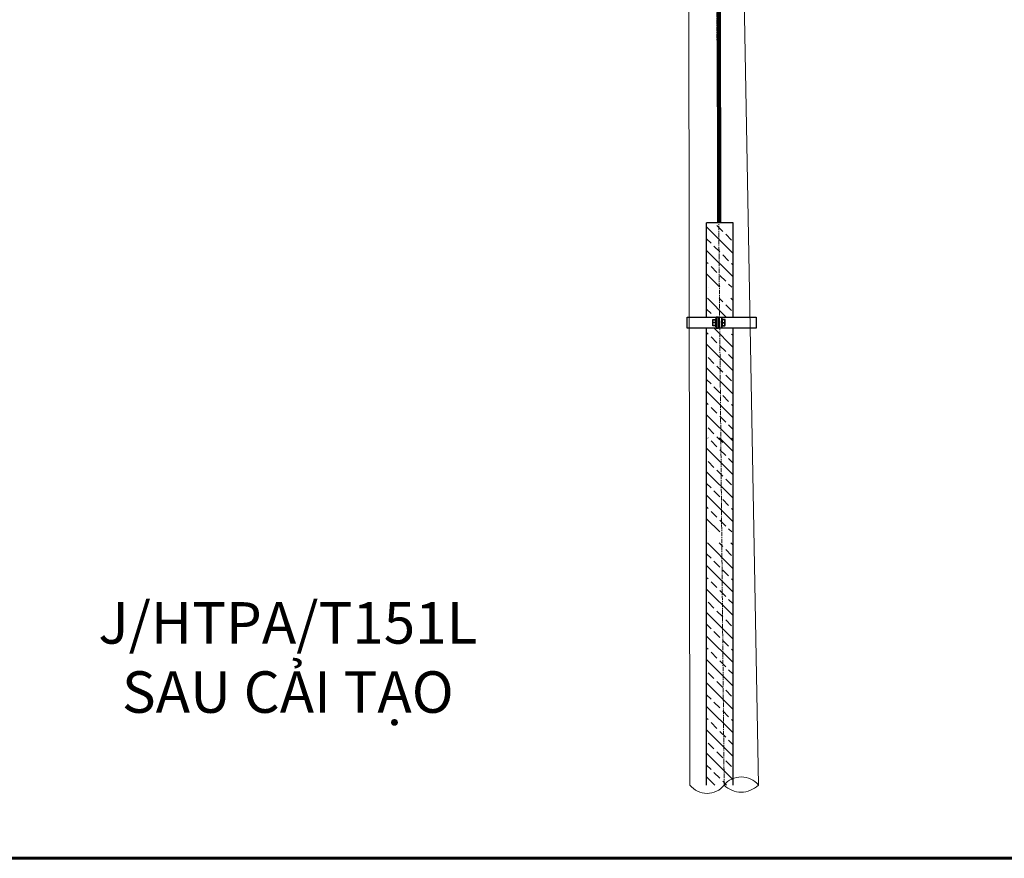
# Model space of a CAD drawing. Extents: x 421813 to 904428, y -326083 to 229483.
# Drawn here: x 542614 to 597971, y -326083 to -278923 of the extents above; entities that cross this region are included whole.
import ezdxf

# ---------------------------------------------------------------- set-up
doc = ezdxf.new("R2010")
doc.units = 0
doc.header["$LTSCALE"] = 100
doc.header["$MEASUREMENT"] = 0
doc.linetypes.add('CENTERX2', pattern=[4, 2.5, -0.5, 0.5, -0.5])
doc.layers.get('0').update_dxf_attribs({"linetype": 'CONTINUOUS'})
for name, color, linetype, lineweight in [('CAP-240-24KV-MOI', 140, 'CONTINUOUS', 120), ('CHU-NTB', 52, 'CONTINUOUS', 15), ('NHO-05', 8, 'CONTINUOUS', 5), ('ONG-SAT-D-114', 121, 'CONTINUOUS', 25), ('TIM-TRU', 11, 'CENTERX2', 18), ('TRU', 30, 'CONTINUOUS', 9)]:
    doc.layers.add(name, color=color, linetype=linetype, lineweight=lineweight)
doc.styles.add('CHU-NTB', font='VNI-Helve-Condense.TTF', dxfattribs={"height": 1200})

msp = doc.modelspace()

# ---------------------------------------------------------------- linework, layer by layer
at = {"ltscale": 0.5}
for p, q in [((581277.1, -295655.4), (581328.8, -295655.4)), ((581285.4, -295643.5), (581337.1, -295643.5))]:
    msp.add_line(p, q, dxfattribs=at)
for p, q in [((581745.1, -295965.6), (581584.7, -295965.6)), ((581753.4, -295953.7), (581593, -295953.7)), ((582104.9, -295965.6), (582265.3, -295965.6)), ((582113.2, -295953.7), (582273.6, -295953.7))]:
    msp.add_line(p, q)
at = {"lineweight": 60, "ltscale": 2}
msp.add_lwpolyline([(421812.9, -326083.5), (823812.9, -326083.5), (823812.9, -48083.5), (421812.9, -48083.5)], close=True, dxfattribs=at)
at = {"ltscale": 0.5}
for points in [[(580136.6, -295655.4), (584017.5, -295655.4), (584017.5, -296277.5), (580136.6, -296277.5)], [(580144.9, -295643.5), (584025.8, -295643.5), (584025.8, -296265.6), (580144.9, -296265.6)]]:
    msp.add_lwpolyline(points, close=True, dxfattribs=at)
for points in [[(581741.9, -295793.5), (581741.9, -296139.3), (581584.7, -296139.3), (581584.7, -295793.5)], [(581750.2, -295781.6), (581750.2, -296127.5), (581593, -296127.5), (581593, -295781.6)], [(581777.2, -295739), (581777.2, -296193.8), (581745.1, -296193.8), (581745.1, -295739)], [(581785.5, -295727.2), (581785.5, -296181.9), (581753.4, -296181.9), (581753.4, -295727.2)], [(581899.1, -295655.4), (581777.2, -295655.4), (581777.2, -296277.5), (581899.1, -296277.5)], [(581907.5, -295643.5), (581785.5, -295643.5), (581785.5, -296265.6), (581907.5, -296265.6)], [(581950.8, -295655.4), (582072.8, -295655.4), (582072.8, -296277.5), (581950.8, -296277.5)], [(581959.2, -295643.5), (582081.1, -295643.5), (582081.1, -296265.6), (581959.2, -296265.6)], [(582072.8, -295739), (582072.8, -296193.8), (582104.9, -296193.8), (582104.9, -295739)], [(582081.1, -295727.2), (582081.1, -296181.9), (582113.2, -296181.9), (582113.2, -295727.2)], [(582108.1, -295793.5), (582108.1, -296139.3), (582265.3, -296139.3), (582265.3, -295793.5)], [(582116.4, -295781.6), (582116.4, -296127.5), (582273.6, -296127.5), (582273.6, -295781.6)]]:
    msp.add_lwpolyline(points, close=True)
at = {"layer": 'CAP-240-24KV-MOI'}
msp.add_line((581914.8, -277172.1), (581933.3, -290356.2), dxfattribs=at)
at = {"layer": 'NHO-05'}
for p, q in [((582728.6, -292071.2), (581235.6, -290578.2)), ((582143.7, -290826.5), (581813.8, -290496.5)), ((582638.5, -291321.3), (582308.6, -290991.4)), ((581483.8, -291486.3), (581235.6, -291238)), ((581978.7, -291981.1), (581648.8, -291651.2)), ((582728.6, -293390.8), (581235.6, -291897.8)), ((582473.6, -292476), (582143.7, -292146.1)), ((581318.9, -292640.9), (581235.6, -292557.6)), ((581813.8, -293135.8), (581483.8, -292805.9)), ((582728.6, -292731), (582638.5, -292640.9)), ((581984.7, -293966.5), (581235.6, -293217.5)), ((582308.6, -293630.7), (581978.7, -293300.8)), ((582644.5, -293966.5), (582473.6, -293795.6)), ((581324.9, -293966.5), (581318.9, -293960.6)), ((582342, -295643.5), (581275.2, -294576.7)), ((582143.7, -294785.4), (581935, -294576.7)), ((582638.5, -295280.2), (582308.6, -294950.3)), ((582728.6, -294710.4), (582594.9, -294576.7)), ((581483.8, -295445.2), (581235.6, -295196.9)), ((582723.4, -295655.4), (581230.4, -295655.4)), ((582723.4, -296265.6), (581230.4, -296265.6)), ((581318.9, -296599.8), (581235.6, -296516.5)), ((582728.6, -297349.7), (581656.3, -296277.5)), ((582728.6, -296689.9), (582638.5, -296599.8)), ((582728.6, -298669.3), (581235.6, -297176.3)), ((581813.8, -297094.7), (581483.8, -296764.8)), ((582308.6, -297589.6), (581978.7, -297259.7)), ((582728.6, -298009.5), (582473.6, -297754.5)), ((581648.8, -298249.4), (581318.9, -297919.5)), ((582728.6, -299989), (581235.6, -298496)), ((582143.7, -298744.2), (581813.8, -298414.3)), ((582638.5, -299239.1), (582308.6, -298909.2)), ((581483.8, -299404.1), (581235.6, -299155.8)), ((582728.6, -301308.6), (581235.6, -299815.6)), ((581978.7, -299898.9), (581648.8, -299569)), ((581318.9, -300558.7), (581235.6, -300475.4)), ((582473.6, -300393.8), (582143.7, -300063.9)), ((582728.6, -300648.8), (582638.5, -300558.7)), ((582728.6, -302628.2), (581235.6, -301135.2)), ((581813.8, -301053.6), (581483.8, -300723.7)), ((582308.6, -301548.5), (581978.7, -301218.6)), ((581648.8, -302208.3), (581318.9, -301878.4)), ((582728.6, -301968.4), (582473.6, -301713.4)), ((581318.9, -302448.1), (581304.2, -302433.4)), ((581813.8, -302943), (581483.8, -302613.1)), ((582143.7, -302703.1), (581813.8, -302373.2)), ((582728.6, -303198), (581964, -302433.4)), ((582728.6, -302538.2), (582638.5, -302448.1)), ((582728.6, -304517.6), (581235.6, -303024.6)), ((582308.6, -303437.9), (581978.7, -303107.9)), ((581648.8, -304097.7), (581318.9, -303767.8)), ((582728.6, -303857.8), (582473.6, -303602.8)), ((582728.6, -305837.3), (581235.6, -304344.3)), ((582143.7, -304592.5), (581813.8, -304262.6)), ((581483.8, -305252.3), (581235.6, -305004.1)), ((582638.5, -305087.4), (582308.6, -304757.5)), ((581978.7, -305747.2), (581648.8, -305417.3)), ((582728.6, -307156.9), (581235.6, -305663.9)), ((582473.6, -306242.1), (582143.7, -305912.2)), ((581318.9, -306407), (581235.6, -306323.7)), ((581813.8, -306901.9), (581483.8, -306572)), ((582728.6, -306497.1), (582638.5, -306407)), ((581984.7, -307732.6), (581235.6, -306983.5)), ((582308.6, -307396.7), (581978.7, -307066.8)), ((581324.9, -307732.6), (581318.9, -307726.7)), ((582644.5, -307732.6), (582473.6, -307561.7)), ((582728.6, -309796.2), (581275.2, -308342.8)), ((582143.7, -308551.4), (581935, -308342.8)), ((582638.5, -309046.3), (582308.6, -308716.4)), ((582728.6, -308476.5), (582594.9, -308342.8)), ((581483.8, -309211.2), (581235.6, -308963)), ((581978.7, -309706.1), (581648.8, -309376.2)), ((582728.6, -311115.8), (581235.6, -309622.8)), ((582473.6, -310201), (582143.7, -309871.1)), ((581318.9, -310365.9), (581235.6, -310282.6)), ((581813.8, -310860.8), (581483.8, -310530.9)), ((582728.6, -310456), (582638.5, -310365.9)), ((582728.6, -312435.4), (581235.6, -310942.4)), ((582308.6, -311355.6), (581978.7, -311025.7)), ((582728.6, -311775.6), (582473.6, -311520.6)), ((581648.8, -312015.5), (581318.9, -311685.5)), ((582143.7, -312510.3), (581813.8, -312180.4)), ((582728.6, -313755), (581235.6, -312262.1)), ((582638.5, -313005.2), (582308.6, -312675.3)), ((581483.8, -313170.1), (581235.6, -312921.9)), ((582728.6, -315074.7), (581235.6, -313581.7)), ((581978.7, -313665), (581648.8, -313335.1)), ((582473.6, -314159.9), (582143.7, -313829.9)), ((581318.9, -314324.8), (581235.6, -314241.5)), ((582728.6, -314414.9), (582638.5, -314324.8)), ((582728.6, -316394.3), (581235.6, -314901.3)), ((581813.8, -314819.7), (581483.8, -314489.8)), ((582308.6, -315314.5), (581978.7, -314984.6)), ((582728.6, -315734.5), (582473.6, -315479.5)), ((581648.8, -315974.3), (581318.9, -315644.4)), ((582728.6, -317713.9), (581235.6, -316220.9)), ((582143.7, -316469.2), (581813.8, -316139.3)), ((582638.5, -316964.1), (582308.6, -316634.2)), ((581483.8, -317129), (581235.6, -316880.8)), ((582728.6, -319033.6), (581235.6, -317540.6)), ((581978.7, -317623.9), (581648.8, -317294)), ((581318.9, -318283.7), (581235.6, -318200.4)), ((582473.6, -318118.7), (582143.7, -317788.8)), ((582728.6, -318373.8), (582638.5, -318283.7)), ((581813.8, -318778.6), (581483.8, -318448.7)), ((582728.6, -320353.2), (581235.6, -318860.2)), ((582308.6, -319273.4), (581978.7, -318943.5)), ((581648.8, -319933.2), (581318.9, -319603.3)), ((582728.6, -319693.4), (582473.6, -319438.4)), ((582728.6, -321672.8), (581235.6, -320179.8)), ((582143.7, -320428.1), (581813.8, -320098.2)), ((581483.8, -321087.9), (581235.6, -320839.7)), ((582638.5, -320923), (582308.6, -320593.1)), ((581701.3, -321965.2), (581235.6, -321499.5)), ((581978.7, -321582.8), (581648.8, -321252.9)), ((582361.1, -321965.2), (582143.7, -321747.7))]:
    msp.add_line(p, q, dxfattribs=at)
at = {"layer": 'ONG-SAT-D-114'}
for p, q in [((581230.4, -295655.4), (581230.4, -290354)), ((582723.4, -290356.2), (581230.4, -290356.2)), ((582723.4, -295655.4), (582723.4, -290354)), ((581230.4, -321965.2), (581230.4, -296265.6)), ((582723.4, -321965.2), (582723.4, -296265.6))]:
    msp.add_line(p, q, dxfattribs=at)
at = {"layer": 'TIM-TRU'}
msp.add_line((582219.7, -321965.2), (581366.8, -232953.3), dxfattribs=at)
at = {"layer": 'TRU'}
for p, q in [((584142.3, -321965.2), (582634.7, -237977.8)), ((580195.3, -238039.9), (580297.1, -321965.2))]:
    msp.add_line(p, q, dxfattribs=at)
msp.add_lwpolyline([(580297.1, -321965.2, 0.4874989), (582219.7, -321965.2, -0.4790789), (584142.3, -321965.2, -0.4148689), (582219.7, -321965.2, -1.0567675)], format="xyb", dxfattribs=at)

# ---------------------------------------------------------------- texts
at = {"layer": 'CHU-NTB', "insert": (557691.1, -311678.1), "char_height": 2332.8, "width": 28925.648, "attachment_point": 2, "style": 'CHU-NTB'}
msp.add_mtext('{\\fVNI-Helve-Condense|b1|i0|c0|p2;J/HTPA/T151L\\PSAU C\\fTimes New Roman|b1|i0|c0|p18;ẢI TẠO}', dxfattribs=at)

doc.saveas('drawing.dxf')
